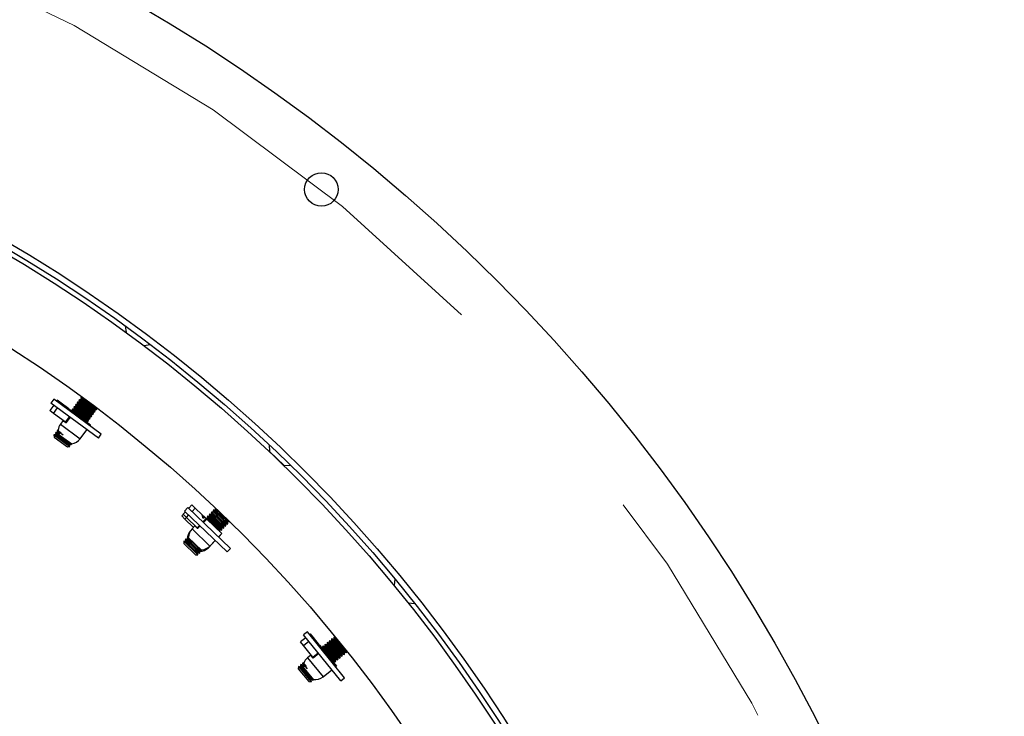
# Model space of a CAD drawing. Units: inches. Extents: x 0.3 to 7.9, y 0.2 to 11.3.
# Drawn here: x 3.1 to 3.5, y 9.1 to 9.4 of the extents above; entities that cross this region are included whole.
import ezdxf

# ---------------------------------------------------------------- set-up
doc = ezdxf.new("R2010")
doc.units = ezdxf.units.IN
doc.header["$MEASUREMENT"] = 0
doc.linetypes.add('CENTERX2', pattern=[0.7999999999999999, 0.5, -0.1, 0.1, -0.1])

msp = doc.modelspace()

# ---------------------------------------------------------------- linework, layer by layer
at = {"color": 7, "linetype": 'Continuous', "lineweight": 25}
for p, q in [((3.168358480361111, 9.2848158290716), (3.168794897431486, 9.282121308702548)), ((3.175908090627262, 9.276857394782985), (3.178538745810971, 9.277283467950449)), ((3.139872939411361, 9.255491396846256), (3.138702028413819, 9.25390900145134)), ((3.15886168415035, 9.241440464875753), (3.139872939411361, 9.255491396846256)), ((3.150064107202704, 9.25522484100244), (3.149923195731746, 9.25502946242949)), ((3.1508599362032, 9.255213728411205), (3.150064107202704, 9.25522484100244)), ((3.150064107202704, 9.25522484100244), (3.153257271844394, 9.252921858030048)), ((3.150739100545326, 9.256160742353373), (3.150598189074369, 9.255965363780424)), ((3.150598189074369, 9.255965363780424), (3.1508599362032, 9.255213728411205)), ((3.150598189074369, 9.255965363780424), (3.153791353716059, 9.253662380808034)), ((3.15137863019258, 9.256151812254634), (3.150739100545326, 9.256160742353373)), ((3.150739100545326, 9.256160742353373), (3.153932265187015, 9.253857759380981)), ((3.1508599362032, 9.255213728411205), (3.153524312780227, 9.253292119419042)), ((3.139838929689529, 9.253067738761166), (3.138213639206811, 9.25087128473464)), ((3.157690773152808, 9.239858069480837), (3.138702028413819, 9.25390900145134)), ((3.139691791669523, 9.249777509449274), (3.141317082152243, 9.2519739634758)), ((3.14125800780042, 9.25498551276142), (3.141009840687072, 9.254650134156082)), ((3.142736160263133, 9.253891737476055), (3.14125800780042, 9.25498551276142)), ((3.142487993149785, 9.253556358870716), (3.142736160263133, 9.253891737476055)), ((3.145848892674608, 9.251588436654584), (3.142736160263133, 9.253891737476055)), ((3.145836996218873, 9.251572359517372), (3.145848892674608, 9.251588436654584)), ((3.146103002432331, 9.250881392715765), (3.145836996218873, 9.251572359517372)), ((3.145848892674608, 9.251588436654584), (3.146807513250656, 9.250879094742587)), ((3.147364133832215, 9.251481235598705), (3.147223222361258, 9.251285857025756)), ((3.147223222361258, 9.251285857025756), (3.147484969490089, 9.250534221656537)), ((3.147223222361258, 9.251285857025756), (3.150416387002948, 9.248982874053366)), ((3.148159962832711, 9.25147012300747), (3.147364133832215, 9.251481235598705)), ((3.147364133832215, 9.251481235598705), (3.150557298473905, 9.249178252626313)), ((3.148039127174837, 9.252417136949639), (3.14789821570388, 9.25222175837669)), ((3.14789821570388, 9.25222175837669), (3.148159962832711, 9.25147012300747)), ((3.14789821570388, 9.25222175837669), (3.15109138034557, 9.2499187754043)), ((3.148834956175333, 9.252406024358404), (3.148039127174837, 9.252417136949639)), ((3.148039127174837, 9.252417136949639), (3.151232291816527, 9.250114153977247)), ((3.148159962832711, 9.25147012300747), (3.150824339409738, 9.249548514015308)), ((3.148714120517459, 9.253353038300572), (3.148573209046502, 9.253157659727623)), ((3.148573209046502, 9.253157659727623), (3.148834956175333, 9.252406024358404)), ((3.148573209046502, 9.253157659727623), (3.151766373688193, 9.250854676755234)), ((3.149509949517956, 9.253341925709337), (3.148714120517459, 9.253353038300572)), ((3.148714120517459, 9.253353038300572), (3.15190728515915, 9.25105005532818)), ((3.148834956175333, 9.252406024358404), (3.15149933275236, 9.250484415366241)), ((3.149389113860081, 9.254288939651506), (3.149248202389125, 9.254093561078557)), ((3.149248202389125, 9.254093561078557), (3.149509949517956, 9.253341925709337)), ((3.149248202389125, 9.254093561078557), (3.152441367030815, 9.251790578106167)), ((3.150184942860577, 9.254277827060271), (3.149389113860081, 9.254288939651506)), ((3.149389113860081, 9.254288939651506), (3.152582278501771, 9.251985956679114)), ((3.149509949517956, 9.253341925709337), (3.152174326094982, 9.251420316717175)), ((3.149923195731746, 9.25502946242949), (3.150184942860577, 9.254277827060271)), ((3.149923195731746, 9.25502946242949), (3.153116360373437, 9.2527264794571)), ((3.150184942860577, 9.254277827060271), (3.152849319437604, 9.252356218068108)), ((3.152174326094982, 9.251420316717175), (3.154838702672008, 9.24949870772501)), ((3.152441367030815, 9.251790578106167), (3.155634531672505, 9.249487595133777)), ((3.152582278501771, 9.251985956679114), (3.155775443143462, 9.249682973706724)), ((3.152849319437604, 9.252356218068108), (3.15551369601463, 9.250434609075946)), ((3.153116360373437, 9.2527264794571), (3.156309525015127, 9.25042349648471)), ((3.153257271844394, 9.252921858030048), (3.156450436486084, 9.250618875057658)), ((3.153524312780227, 9.253292119419042), (3.156188689357252, 9.251370510426877)), ((3.153791353716059, 9.253662380808034), (3.156984518357749, 9.251359397835644)), ((3.153932265187015, 9.253857759380981), (3.157125429828706, 9.251554776408591)), ((3.156450436486084, 9.250618875057658), (3.156188689357252, 9.251370510426877)), ((3.156188689357252, 9.251370510426877), (3.156984518357749, 9.251359397835644)), ((3.157125429828706, 9.251554776408591), (3.156967631803818, 9.25200791061193)), ((3.156984518357749, 9.251359397835644), (3.157125429828706, 9.251554776408591)), ((3.139691791669523, 9.249777509449274), (3.138213639206811, 9.25087128473464)), ((3.144539981220969, 9.246190037896845), (3.139691791669523, 9.249777509449274)), ((3.144539981220969, 9.246190037896845), (3.146165271703688, 9.248386491923371)), ((3.146405058409004, 9.248209059095128), (3.144723564198403, 9.245936650089645)), ((3.146807513250656, 9.250879094742587), (3.146559346137308, 9.250543716137248)), ((3.147584349814578, 9.250304265923626), (3.146807513250656, 9.250879094742587)), ((3.147484969490089, 9.250534221656537), (3.147269516745513, 9.250537230139866)), ((3.14733618270123, 9.249968887318287), (3.147584349814578, 9.250304265923626)), ((3.147484969490089, 9.250534221656537), (3.150149346067116, 9.248612612664374)), ((3.147824136519895, 9.250126833095383), (3.147575969406546, 9.249791454490044)), ((3.147824136519895, 9.250126833095383), (3.147584349814578, 9.250304265923626)), ((3.147824136519895, 9.250126833095383), (3.154539770640898, 9.245157525251708)), ((3.150149346067116, 9.248612612664374), (3.152813722644142, 9.246691003672211)), ((3.150416387002948, 9.248982874053366), (3.153609551644639, 9.246679891080976)), ((3.150557298473905, 9.249178252626313), (3.153750463115595, 9.246875269653923)), ((3.150824339409738, 9.249548514015308), (3.153488715986764, 9.247626905023145)), ((3.15109138034557, 9.2499187754043), (3.15428454498726, 9.24761579243191)), ((3.151232291816527, 9.250114153977247), (3.154425456458217, 9.247811171004857)), ((3.15149933275236, 9.250484415366241), (3.154163709329386, 9.248562806374078)), ((3.151766373688193, 9.250854676755234), (3.154959538329883, 9.248551693782844)), ((3.15190728515915, 9.25105005532818), (3.15510044980084, 9.24874707235579)), ((3.153488715986764, 9.247626905023145), (3.15428454498726, 9.24761579243191)), ((3.153750463115595, 9.246875269653923), (3.153488715986764, 9.247626905023145)), ((3.154425456458217, 9.247811171004857), (3.154163709329386, 9.248562806374078)), ((3.154163709329386, 9.248562806374078), (3.154959538329883, 9.248551693782844)), ((3.15428454498726, 9.24761579243191), (3.154425456458217, 9.247811171004857)), ((3.154838702672008, 9.24949870772501), (3.155634531672505, 9.249487595133777)), ((3.15510044980084, 9.24874707235579), (3.154838702672008, 9.24949870772501)), ((3.154959538329883, 9.248551693782844), (3.15510044980084, 9.24874707235579)), ((3.155775443143462, 9.249682973706724), (3.15551369601463, 9.250434609075946)), ((3.15551369601463, 9.250434609075946), (3.156309525015127, 9.25042349648471)), ((3.155634531672505, 9.249487595133777), (3.155775443143462, 9.249682973706724)), ((3.156309525015127, 9.25042349648471), (3.156450436486084, 9.250618875057658)), ((3.143527221344827, 9.24682189723368), (3.142529605174921, 9.245473696357212)), ((3.144757386864509, 9.246029166183133), (3.144539981220969, 9.246190037896845)), ((3.152933944236743, 9.246345774284032), (3.152813722644142, 9.246691003672211)), ((3.152813722644142, 9.246691003672211), (3.153609551644639, 9.246679891080976)), ((3.153609551644639, 9.246679891080976), (3.153750463115595, 9.246875269653923)), ((3.154291603527549, 9.244822146646367), (3.154539770640898, 9.245157525251708)), ((3.139939207063371, 9.241186320738437), (3.139912629097406, 9.241149469479794)), ((3.139912629097406, 9.241149469479794), (3.140060043181843, 9.240239307434901)), ((3.139912629097406, 9.241149469479794), (3.146298958380787, 9.236543503535012)), ((3.140735036063868, 9.241175208147201), (3.139939207063371, 9.241186320738437)), ((3.139939207063371, 9.241186320738437), (3.143132371705062, 9.238883337766046)), ((3.140060043181843, 9.240239307434901), (3.145388796335896, 9.236396089450576)), ((3.140614200405994, 9.24212222208937), (3.140473288935037, 9.241926843516422)), ((3.140473288935037, 9.241926843516422), (3.140735036063868, 9.241175208147201)), ((3.140473288935037, 9.241926843516422), (3.143666453576727, 9.239623860544032)), ((3.14141002940649, 9.242111109498135), (3.140614200405994, 9.24212222208937)), ((3.140614200405994, 9.24212222208937), (3.143807365047684, 9.23981923911698)), ((3.140735036063868, 9.241175208147201), (3.143399412640895, 9.239253599155038)), ((3.141289193748616, 9.243058123440303), (3.141148282277659, 9.242862744867356)), ((3.141148282277659, 9.242862744867356), (3.14141002940649, 9.242111109498135)), ((3.141148282277659, 9.242862744867356), (3.143533914759394, 9.241142172457124)), ((3.141590571092147, 9.243053915145275), (3.141289193748616, 9.243058123440303)), ((3.141289193748616, 9.243058123440303), (3.142826212839004, 9.24194959031076)), ((3.14141002940649, 9.242111109498135), (3.142210133185586, 9.24153405645322)), ((3.143666453576727, 9.239623860544032), (3.146859618218417, 9.23732087757164)), ((3.143807365047684, 9.23981923911698), (3.147000529689374, 9.23751625614459)), ((3.1504415821495, 9.239619141369502), (3.153120692530007, 9.243239751251453)), ((3.157690773152808, 9.239858069480837), (3.15886168415035, 9.241440464875753)), ((3.143132371705062, 9.238883337766046), (3.146325536346752, 9.236580354793656)), ((3.143399412640895, 9.239253599155038), (3.146063789217921, 9.237331990162875)), ((3.145388796335896, 9.236396089450576), (3.146298958380787, 9.236543503535012)), ((3.146325536346752, 9.236580354793656), (3.146063789217921, 9.237331990162875)), ((3.146063789217921, 9.237331990162875), (3.146859618218417, 9.23732087757164)), ((3.146298958380787, 9.236543503535012), (3.146325536346752, 9.236580354793656)), ((3.146859618218417, 9.23732087757164), (3.147000529689374, 9.23751625614459)), ((3.147000529689374, 9.23751625614459), (3.146954798697062, 9.237647577666413)), ((3.226058707697923, 9.237151062742935), (3.226113012124577, 9.234558596490338)), ((3.23196261917765, 9.228949025009408), (3.234548432555839, 9.22900319007821)), ((3.193518645399444, 9.212118970767458), (3.192156158836707, 9.21069818291687)), ((3.210568099606493, 9.195769132014615), (3.193518645399444, 9.212118970767458)), ((3.195101112811884, 9.213117452443827), (3.193844209615217, 9.211806765909346)), ((3.196428303896417, 9.211844721952705), (3.195101112811884, 9.213117452443827)), ((3.191612318069097, 9.209371936045553), (3.190999440445715, 9.208732833169229)), ((3.192326631530248, 9.207460102678105), (3.190999440445715, 9.208732833169229)), ((3.19248172305248, 9.21038597805876), (3.191558647748768, 9.2094234040323)), ((3.192885838833302, 9.208150673541178), (3.191558647748768, 9.2094234040323)), ((3.209205613043756, 9.194348344164027), (3.192156158836707, 9.21069818291687)), ((3.192326631530248, 9.207460102678105), (3.19293950915363, 9.20809920555443)), ((3.192885838833302, 9.208150673541178), (3.193808914137013, 9.209113247567636)), ((3.197238890437326, 9.203976247137593), (3.192885838833302, 9.208150673541178)), ((3.19517140069975, 9.210534035418224), (3.196428303896417, 9.211844721952705)), ((3.199223137859258, 9.20916457254273), (3.196428303896417, 9.211844721952705)), ((3.19920929499578, 9.209150137338169), (3.199223137859258, 9.20916457254273)), ((3.199545300316237, 9.207777572789722), (3.19920929499578, 9.209150137338169)), ((3.199223137859258, 9.20916457254273), (3.200083856028781, 9.20833917349403)), ((3.200083856028781, 9.20833917349403), (3.199545300316237, 9.207777572789722)), ((3.200781355500441, 9.207670295549121), (3.200083856028781, 9.20833917349403)), ((3.201412593582613, 9.208634636406314), (3.201245862010546, 9.208460770330584)), ((3.201245862010546, 9.208460770330584), (3.201400454409187, 9.207680021665519)), ((3.201245862010546, 9.208460770330584), (3.204084629613186, 9.205738490074786)), ((3.202199131056201, 9.20851287397222), (3.201412593582613, 9.208634636406314)), ((3.201412593582613, 9.208634636406314), (3.204251361185252, 9.205912356150519)), ((3.202211270229626, 9.209467488713017), (3.20204453865756, 9.209293622637285)), ((3.20204453865756, 9.209293622637285), (3.202199131056201, 9.20851287397222)), ((3.20204453865756, 9.209293622637285), (3.2048833062602, 9.206571342381487)), ((3.202199131056201, 9.20851287397222), (3.204567798743843, 9.206241403326786)), ((3.202997807703215, 9.209345726278922), (3.202211270229626, 9.209467488713017)), ((3.202211270229626, 9.209467488713017), (3.205050037832266, 9.206745208457221)), ((3.20300994687664, 9.210300341019718), (3.202843215304574, 9.210126474943985)), ((3.202843215304574, 9.210126474943985), (3.202997807703215, 9.209345726278922)), ((3.202843215304574, 9.210126474943985), (3.205681982907214, 9.20740419468819)), ((3.202997807703215, 9.209345726278922), (3.205366475390857, 9.207074255633486)), ((3.203796484350229, 9.210178578585623), (3.20300994687664, 9.210300341019718)), ((3.20300994687664, 9.210300341019718), (3.20584871447928, 9.207578060763922)), ((3.203808623523654, 9.21113319332642), (3.203641891951588, 9.210959327250688)), ((3.203641891951588, 9.210959327250688), (3.203796484350229, 9.210178578585623)), ((3.203641891951588, 9.210959327250688), (3.206480659554228, 9.20823704699489)), ((3.203796484350229, 9.210178578585623), (3.206165152037871, 9.207907107940187)), ((3.204595160997243, 9.211011430892325), (3.203808623523654, 9.21113319332642)), ((3.203808623523654, 9.21113319332642), (3.206647391126293, 9.208410913070622)), ((3.204518308496235, 9.211873245973075), (3.204440568598602, 9.211792179557388)), ((3.204440568598602, 9.211792179557388), (3.204595160997243, 9.211011430892325)), ((3.204440568598602, 9.211792179557388), (3.207279336201241, 9.209069899301593)), ((3.204595160997243, 9.211011430892325), (3.206963828684885, 9.20873996024689)), ((3.206480659554228, 9.20823704699489), (3.209325043353938, 9.20550938099974)), ((3.206647391126293, 9.208410913070622), (3.209491774926004, 9.20568324707547)), ((3.206963828684885, 9.20873996024689), (3.209337182527363, 9.206463995740535)), ((3.207279336201241, 9.209069899301593), (3.210123720000952, 9.20634223330644)), ((3.195767148235459, 9.204160765780072), (3.192326631530248, 9.207460102678105)), ((3.196314626503828, 9.204731670839568), (3.195153787952377, 9.203521159590867)), ((3.197238890437326, 9.203976247137593), (3.198161965741037, 9.204938821164053)), ((3.198377263408574, 9.204732358123925), (3.197388788749851, 9.203701586280639)), ((3.199524452303774, 9.20635960901464), (3.200781355500441, 9.207670295549121)), ((3.200996653167978, 9.207463832508994), (3.19973974997131, 9.206153145974513)), ((3.201400454409187, 9.207680021665519), (3.200650078092985, 9.207796186056685)), ((3.200996653167978, 9.207463832508994), (3.200781355500441, 9.207670295549121)), ((3.200996653167978, 9.207463832508994), (3.207026430174893, 9.20168148425424)), ((3.201400454409187, 9.207680021665519), (3.203769122096829, 9.205408551020083)), ((3.203769122096829, 9.205408551020083), (3.206142475939307, 9.203132586513728)), ((3.204084629613186, 9.205738490074786), (3.206929013412895, 9.203010824079636)), ((3.204251361185252, 9.205912356150519), (3.207095744984962, 9.203184690155366)), ((3.204567798743843, 9.206241403326786), (3.206941152586321, 9.20396543882043)), ((3.2048833062602, 9.206571342381487), (3.207727690059909, 9.203843676386336)), ((3.205050037832266, 9.206745208457221), (3.207894421631976, 9.204017542462068)), ((3.205366475390857, 9.207074255633486), (3.207739829233335, 9.204798291127132)), ((3.205681982907214, 9.20740419468819), (3.208526366706923, 9.204676528693037)), ((3.20584871447928, 9.207578060763922), (3.20869309827899, 9.20485039476877)), ((3.206165152037871, 9.207907107940187), (3.20853850588035, 9.205631143433834)), ((3.207727690059909, 9.203843676386336), (3.207894421631976, 9.204017542462068)), ((3.207894421631976, 9.204017542462068), (3.207739829233335, 9.204798291127132)), ((3.207739829233335, 9.204798291127132), (3.208526366706923, 9.204676528693037)), ((3.208526366706923, 9.204676528693037), (3.20869309827899, 9.20485039476877)), ((3.20869309827899, 9.20485039476877), (3.20853850588035, 9.205631143433834)), ((3.20853850588035, 9.205631143433834), (3.209325043353938, 9.20550938099974)), ((3.209325043353938, 9.20550938099974), (3.209491774926004, 9.20568324707547)), ((3.209491774926004, 9.20568324707547), (3.209337182527363, 9.206463995740535)), ((3.209337182527363, 9.206463995740535), (3.210123720000952, 9.20634223330644)), ((3.210123720000952, 9.20634223330644), (3.210199125681983, 9.206420865623562)), ((3.193425827112474, 9.2003061133393), (3.193259095540407, 9.20013224726357)), ((3.193259095540407, 9.20013224726357), (3.193413687939048, 9.199351498598505)), ((3.193259095540407, 9.20013224726357), (3.196097863143046, 9.197409967007772)), ((3.193786359548774, 9.200250299969325), (3.193425827112474, 9.2003061133393)), ((3.193425827112474, 9.2003061133393), (3.196264594715112, 9.197583833083504)), ((3.194617565699339, 9.202854557316332), (3.194594580649323, 9.202830588727796)), ((3.197434092785603, 9.203789054815788), (3.197238890437326, 9.203976247137593)), ((3.205769526978225, 9.200370797719758), (3.207026430174893, 9.20168148425424)), ((3.205823197298554, 9.20031932973301), (3.206467222871839, 9.200990913391166)), ((3.206289960933348, 9.202387732864867), (3.206142475939307, 9.203132586513728)), ((3.206142475939307, 9.203132586513728), (3.206929013412895, 9.203010824079636)), ((3.206413552551511, 9.201042381377913), (3.206467222871839, 9.200990913391166)), ((3.206929013412895, 9.203010824079636), (3.207095744984962, 9.203184690155366)), ((3.207095744984962, 9.203184690155366), (3.206941152586321, 9.20396543882043)), ((3.206941152586321, 9.20396543882043), (3.207727690059909, 9.203843676386336)), ((3.191828473818445, 9.198640408725899), (3.191797025803478, 9.19860761503911)), ((3.191797025803478, 9.19860761503911), (3.191816335190015, 9.197685794553417)), ((3.191797025803478, 9.19860761503911), (3.19748017581832, 9.193157670118735)), ((3.191816335190015, 9.197685794553417), (3.196558355562397, 9.193138360511856)), ((3.192615011292034, 9.198518646291804), (3.191828473818445, 9.198640408725899)), ((3.191828473818445, 9.198640408725899), (3.194667241421085, 9.195918128470103)), ((3.19262715046546, 9.1994732610326), (3.192460418893393, 9.199299394956867)), ((3.192460418893393, 9.199299394956867), (3.192615011292034, 9.198518646291804)), ((3.192460418893393, 9.199299394956867), (3.195299186496032, 9.196577114701071)), ((3.192615011292034, 9.198518646291804), (3.194983678979676, 9.196247175646368)), ((3.193413687939048, 9.199351498598505), (3.19262715046546, 9.1994732610326)), ((3.19262715046546, 9.1994732610326), (3.195465918068099, 9.196750980776802)), ((3.193413687939048, 9.199351498598505), (3.19578235562669, 9.197080027953069)), ((3.194983678979676, 9.196247175646368), (3.197357032822154, 9.193971211140012)), ((3.195299186496032, 9.196577114701071), (3.198143570295742, 9.193849448705919)), ((3.195465918068099, 9.196750980776802), (3.198310301867809, 9.194023314781651)), ((3.19578235562669, 9.197080027953069), (3.198155709469168, 9.194804063446714)), ((3.196097863143046, 9.197409967007772), (3.198942246942756, 9.194682301012621)), ((3.196264594715112, 9.197583833083504), (3.199108978514823, 9.194856167088352)), ((3.201698519902259, 9.19601815591411), (3.204460710735817, 9.198898541882421)), ((3.202257727205314, 9.196708726777182), (3.204407040415489, 9.19895000986917)), ((3.194667241421085, 9.195918128470103), (3.197511625220795, 9.19319046247495)), ((3.196558356720134, 9.193138359401626), (3.197480177205828, 9.193157668788162)), ((3.197357032822154, 9.193971211140012), (3.198143570295742, 9.193849448705919)), ((3.197511625220795, 9.19319046247495), (3.197357032822154, 9.193971211140012)), ((3.197480177205828, 9.193157668788162), (3.197511625220795, 9.19319046247495)), ((3.198143570295742, 9.193849448705919), (3.198310301867809, 9.194023314781651)), ((3.198310301867809, 9.194023314781651), (3.198155709469168, 9.194804063446714)), ((3.198155709469168, 9.194804063446714), (3.198942246942756, 9.194682301012621)), ((3.198942246942756, 9.194682301012621), (3.199108978514823, 9.194856167088352)), ((3.199108978514823, 9.194856167088352), (3.199039899780819, 9.195205040188398)), ((3.209205613043756, 9.194348344164027), (3.210568099606493, 9.195769132014615)), ((3.276272666706378, 9.183567617500117), (3.276015785487334, 9.180850098058075)), ((3.281572416370746, 9.173963142241568), (3.284225525506284, 9.173712349589103)), ((3.241315156691279, 9.162370427542886), (3.239783181989456, 9.161134279791607)), ((3.254616955004794, 9.142750583369732), (3.239783181989456, 9.161134279791607)), ((3.256148929706618, 9.143986731121009), (3.241315156691279, 9.162370427542886)), ((3.242527982196506, 9.161531745574834), (3.24220328993529, 9.161269751947863)), ((3.2436826966558, 9.160100692258078), (3.242527982196506, 9.161531745574834)), ((3.240671315233468, 9.160033604196585), (3.238544847971767, 9.158317761421511)), ((3.23969956243106, 9.156886708104755), (3.238544847971767, 9.158317761421511)), ((3.23969956243106, 9.156886708104755), (3.241826029692761, 9.158602550879829)), ((3.243486908268292, 9.152192998955751), (3.23969956243106, 9.156886708104755)), ((3.243358004394584, 9.159838698631107), (3.2436826966558, 9.160100692258078)), ((3.246114324795731, 9.157087142469418), (3.2436826966558, 9.160100692258078)), ((3.246098759932761, 9.157074583208265), (3.246114324795731, 9.157087142469418)), ((3.246182005026681, 9.156338876282337), (3.246098759932761, 9.157074583208265)), ((3.246114324795731, 9.157087142469418), (3.246863187357654, 9.15615906692277)), ((3.248442724758659, 9.15733699233965), (3.248257114484491, 9.157183442166946)), ((3.248257114484491, 9.157183442166946), (3.248320945336256, 9.156390099296505)), ((3.248257114484491, 9.157183442166946), (3.250766657751218, 9.154149925463104)), ((3.249210054636834, 9.157125634477778), (3.248442724758659, 9.15733699233965)), ((3.248442724758659, 9.15733699233965), (3.250952268025386, 9.154303475635807)), ((3.249331834059238, 9.158072527520922), (3.249146223785069, 9.157918977348217)), ((3.249146223785069, 9.157918977348217), (3.249210054636834, 9.157125634477778)), ((3.249146223785069, 9.157918977348217), (3.251655767051796, 9.154885460644374)), ((3.249210054636834, 9.157125634477778), (3.251304017538591, 9.154594468140091)), ((3.250099163937413, 9.157861169659048), (3.249331834059238, 9.158072527520922)), ((3.249331834059238, 9.158072527520922), (3.251841377325964, 9.15503901081708)), ((3.250220943359816, 9.158808062702192), (3.250035333085648, 9.15865451252949)), ((3.250035333085648, 9.15865451252949), (3.250099163937413, 9.157861169659048)), ((3.250035333085648, 9.15865451252949), (3.252544876352375, 9.155620995825648)), ((3.250099163937413, 9.157861169659048), (3.25219312683917, 9.155330003321364)), ((3.250988273237991, 9.15859670484032), (3.250220943359816, 9.158808062702192)), ((3.250220943359816, 9.158808062702192), (3.252730486626544, 9.155774545998351)), ((3.251110052660394, 9.159543597883465), (3.250924442386226, 9.15939004771076)), ((3.250924442386226, 9.15939004771076), (3.250988273237991, 9.15859670484032)), ((3.250924442386226, 9.15939004771076), (3.253433985652953, 9.156356531006919)), ((3.250988273237991, 9.15859670484032), (3.253082236139748, 9.156065538502634)), ((3.251877382538569, 9.159332240021593), (3.251110052660394, 9.159543597883465)), ((3.251110052660394, 9.159543597883465), (3.253619595927122, 9.156510081179624)), ((3.251999161960973, 9.160279133064735), (3.251813551686804, 9.160125582892032)), ((3.251813551686804, 9.160125582892032), (3.251877382538569, 9.159332240021593)), ((3.251813551686804, 9.160125582892032), (3.254323094953532, 9.157092066188191)), ((3.251877382538569, 9.159332240021593), (3.253971345440327, 9.156801073683907)), ((3.252615789661158, 9.160109285498534), (3.251999161960973, 9.160279133064735)), ((3.251999161960973, 9.160279133064735), (3.2545087052277, 9.157245616360894)), ((3.253971345440327, 9.156801073683907), (3.256065308342083, 9.15426990734622)), ((3.254323094953532, 9.157092066188191), (3.256832638220259, 9.154058549484349)), ((3.2545087052277, 9.157245616360894), (3.257018248494427, 9.154212099657054)), ((3.24266612362619, 9.153059740762496), (3.241360881180237, 9.152006542878407)), ((3.243486908268292, 9.152192998955751), (3.245613375529993, 9.153908841730827)), ((3.245800693944541, 9.153676695474866), (3.243600691897152, 9.15190151760773)), ((3.246863187357654, 9.15615906692277), (3.246538495096438, 9.155897073295797)), ((3.247470042493031, 9.155406983109074), (3.246863187357654, 9.15615906692277)), ((3.247145350231816, 9.155144989482103), (3.247470042493031, 9.155406983109074)), ((3.247431836035678, 9.155654564115235), (3.247224098785408, 9.155711784487199)), ((3.24765736090758, 9.155174836853115), (3.247332668646364, 9.154912843226144)), ((3.247553615458081, 9.156601457158379), (3.247368005183913, 9.156447906985674)), ((3.247368005183913, 9.156447906985674), (3.247431836035678, 9.155654564115235)), ((3.247368005183913, 9.156447906985674), (3.24987754845064, 9.153414390281831)), ((3.247431836035678, 9.155654564115235), (3.249525798937435, 9.153123397777549)), ((3.24765736090758, 9.155174836853115), (3.247470042493031, 9.155406983109074)), ((3.248320945336256, 9.156390099296505), (3.247553615458081, 9.156601457158379)), ((3.247553615458081, 9.156601457158379), (3.250063158724808, 9.153567940454536)), ((3.24765736090758, 9.155174836853115), (3.252903531393008, 9.148673186498765)), ((3.248320945336256, 9.156390099296505), (3.250414908238013, 9.153858932958821)), ((3.249525798937435, 9.153123397777549), (3.251619761839192, 9.150592231439862)), ((3.24987754845064, 9.153414390281831), (3.252387091717367, 9.15038087357799)), ((3.250063158724808, 9.153567940454536), (3.252572701991535, 9.150534423750694)), ((3.250414908238013, 9.153858932958821), (3.25250887113977, 9.151327766621135)), ((3.250766657751218, 9.154149925463104), (3.253276201017945, 9.151116408759263)), ((3.250952268025386, 9.154303475635807), (3.253461811292114, 9.151269958931966)), ((3.251304017538591, 9.154594468140091), (3.253397980440349, 9.152063301802407)), ((3.251655767051796, 9.154885460644374), (3.254165310318523, 9.151851943940533)), ((3.251841377325964, 9.15503901081708), (3.254350920592692, 9.152005494113238)), ((3.25219312683917, 9.155330003321364), (3.254287089740927, 9.152798836983678)), ((3.252544876352375, 9.155620995825648), (3.255054419619102, 9.152587479121806)), ((3.252730486626544, 9.155774545998351), (3.25524002989327, 9.152741029294509)), ((3.253082236139748, 9.156065538502634), (3.255176199041505, 9.15353437216495)), ((3.253433985652953, 9.156356531006919), (3.25594352891968, 9.153323014303076)), ((3.253619595927122, 9.156510081179624), (3.256129139193848, 9.153476564475781)), ((3.254287089740927, 9.152798836983678), (3.255054419619102, 9.152587479121806)), ((3.254350920592692, 9.152005494113238), (3.254287089740927, 9.152798836983678)), ((3.25524002989327, 9.152741029294509), (3.255176199041505, 9.15353437216495)), ((3.255176199041505, 9.15353437216495), (3.25594352891968, 9.153323014303076)), ((3.25594352891968, 9.153323014303076), (3.256129139193848, 9.153476564475781)), ((3.256129139193848, 9.153476564475781), (3.256065308342083, 9.15426990734622)), ((3.256065308342083, 9.15426990734622), (3.256832638220259, 9.154058549484349)), ((3.256832638220259, 9.154058549484349), (3.257018248494427, 9.154212099657054)), ((3.257018248494427, 9.154212099657054), (3.256979767146492, 9.154690377827947)), ((3.238662522452297, 9.14924610534566), (3.238476912178129, 9.149092555172958)), ((3.238476912178129, 9.149092555172958), (3.238540743029894, 9.148299212302518)), ((3.238476912178129, 9.149092555172958), (3.240986455444856, 9.146059038469115)), ((3.239429852330472, 9.149034747483789), (3.238662522452297, 9.14924610534566)), ((3.238662522452297, 9.14924610534566), (3.241172065719025, 9.14621258864182)), ((3.239551631752875, 9.149981640526933), (3.239366021478707, 9.149828090354228)), ((3.239366021478707, 9.149828090354228), (3.239429852330472, 9.149034747483789)), ((3.239366021478707, 9.149828090354228), (3.241240916325423, 9.147561731805697)), ((3.239429852330472, 9.149034747483789), (3.240058662704136, 9.148274646314245)), ((3.239842216589759, 9.149901600127668), (3.239551631752875, 9.149981640526933)), ((3.239551631752875, 9.149981640526933), (3.240759591987294, 9.148521467435968)), ((3.243656742873626, 9.151982520622077), (3.243486908268292, 9.152192998955751)), ((3.251649079626518, 9.15022784561531), (3.251619761839192, 9.150592231439862)), ((3.251619761839192, 9.150592231439862), (3.252387091717367, 9.15038087357799)), ((3.252387091717367, 9.15038087357799), (3.252572701991535, 9.150534423750694)), ((3.252572701991535, 9.150534423750694), (3.25250887113977, 9.151327766621135)), ((3.25250887113977, 9.151327766621135), (3.253276201017945, 9.151116408759263)), ((3.253276201017945, 9.151116408759263), (3.253461811292114, 9.151269958931966)), ((3.253461811292114, 9.151269958931966), (3.253397980440349, 9.152063301802407)), ((3.253397980440349, 9.152063301802407), (3.254165310318523, 9.151851943940533)), ((3.254165310318523, 9.151851943940533), (3.254350920592692, 9.152005494113238)), ((3.255054419619102, 9.152587479121806), (3.25524002989327, 9.152741029294509)), ((3.237738404337205, 9.148481608354281), (3.237651634336019, 9.147563677623154)), ((3.237651634336019, 9.147563677623154), (3.241839560139533, 9.142501344947783)), ((3.237773413151719, 9.148510570164389), (3.237738404337205, 9.148481608354281)), ((3.237738404337205, 9.148481608354281), (3.242757490870659, 9.142414574946596)), ((3.238540743029894, 9.148299212302518), (3.237773413151719, 9.148510570164389)), ((3.237773413151719, 9.148510570164389), (3.240282956418446, 9.145477053460548)), ((3.238540743029894, 9.148299212302518), (3.240634705931651, 9.14576804596483)), ((3.240282956418446, 9.145477053460548), (3.242792499685173, 9.142443536756705)), ((3.240634705931651, 9.14576804596483), (3.242728668833408, 9.143236879627146)), ((3.240986455444856, 9.146059038469115), (3.243495998711583, 9.143025521765273)), ((3.241172065719025, 9.14621258864182), (3.243681608985752, 9.143179071937977)), ((3.247541619936628, 9.144346669369293), (3.251046864429969, 9.147175045120516)), ((3.252578839131792, 9.148411192871794), (3.252903531393008, 9.148673186498765)), ((3.241839560139533, 9.142501344947783), (3.242757490870659, 9.142414574946596)), ((3.242792499685173, 9.142443536756705), (3.242728668833408, 9.143236879627146)), ((3.242728668833408, 9.143236879627146), (3.243495998711583, 9.143025521765273)), ((3.242757490870659, 9.142414574946596), (3.242792499685173, 9.142443536756705)), ((3.243495998711583, 9.143025521765273), (3.243681608985752, 9.143179071937977)), ((3.243681608985752, 9.143179071937977), (3.243670456816846, 9.143317680360813)), ((3.254616955004794, 9.142750583369732), (3.256148929706618, 9.143986731121009))]:
    msp.add_line(p, q, dxfattribs=at)
at = {"color": 8, "linetype": 'Continuous', "lineweight": 25}
for p, q in [((3.142529605174921, 9.245473696357212), (3.1504415821495, 9.239619141369502)), ((3.144723564198403, 9.245936650089645), (3.143527221344827, 9.24682189723368)), ((3.226113012124577, 9.234558596490338), (3.231962617749502, 9.228949026378952)), ((3.197388788749851, 9.203701586280639), (3.196314626503828, 9.204731670839568)), ((3.194594580649323, 9.202830588727796), (3.194598879992551, 9.202826465805872)), ((3.195153787952377, 9.203521159590867), (3.202257727205314, 9.196708726777182)), ((3.201586879918374, 9.196125214809529), (3.201698519902259, 9.19601815591411)), ((3.243600691897152, 9.15190151760773), (3.24266612362619, 9.153059740762496)), ((3.241360881180237, 9.152006542878407), (3.247541619936628, 9.144346669369293))]:
    msp.add_line(p, q, dxfattribs=at)
at = {"color": 7, "linetype": 'Continuous', "lineweight": 25, "flags": 128}
msp.add_lwpolyline([(3.195752620738958, 9.204174697148336), (3.195764668842735, 9.204160627965178), (3.19576564717944, 9.20415920049333)], dxfattribs=at)
at = {"color": 7, "linetype": 'Continuous', "lineweight": 25}
for centre, radius in [((2.827132605257287, 8.812990718180187), 0.6929133858267718), ((2.827132605257287, 8.812990718180187), 0.5846456692913384), ((2.827132605257287, 8.812990718180187), 0.5822834645669275), ((2.827132605257287, 8.812990718180187), 0.5803590551181106), ((2.827132605257287, 8.812990718180187), 0.5491149606299217), ((3.246883613595249, 9.339341834329927), 0.006692913385826671)]:
    msp.add_circle(centre, radius, dxfattribs=at)
at = {"color": 7, "linetype": 'CENTERX2', "lineweight": 18}
msp.add_circle((2.827132605257287, 8.812990718180187), 0.6732283464566932, dxfattribs=at)
at = {"color": 7, "linetype": 'Continuous', "lineweight": 25}
for centre, radius, start, end in [((3.146485593662211, 9.242546418863357), 0.004921259842519968, 143.5000000000009, 174.0809506106653), ((3.143451266365871, 9.246878100961561), 9.448818897723594e-05, 323.5000000001689, 53.50000000043225), ((3.146485593662211, 9.242546418863357), 0.004921259842520499, 275.4710309723374, 323.4999999999987), ((3.225719397682264, 9.234550351443138), 0.0003937007874020136, 347.202025434414, 1.200000000213933), ((3.231970864224848, 9.228555410567095), 0.0003937007874027417, 91.20000000002145, 105.7435567135735), ((3.196246428687, 9.204797070194578), 9.448818897662572e-05, 316.2000000002555, 46.20000000005236), ((3.198146550275791, 9.199424372320953), 0.004921259842519773, 136.1999999999988, 180.5092304036773), ((3.198705757578845, 9.200114943184024), 0.004921259842519773, 136.1999999999988, 178.4239095420049), ((3.198705757578845, 9.200114943184024), 0.004921259842520093, 273.8932466782141, 316.2000000000032), ((3.198146550275791, 9.199424372320953), 0.004921259842520597, 270.7993333610619, 316.2000000000032), ((3.242606788534129, 9.153133275548184), 9.448818897668813e-05, 308.8999999995876, 38.89999999891756), ((3.244451250558432, 9.14817660612385), 0.004921259842520219, 128.8999999999926, 159.480950610662), ((3.244451250558432, 9.14817660612385), 0.004921259842520097, 260.8710309723356, 308.9000000000064)]:
    msp.add_arc(centre, radius, start, end, dxfattribs=at)
for points, knots in [([(3.144757386864509, 9.246029166183133), (3.144759423273549, 9.246026052917857), (3.144763500874083, 9.246019819075878), (3.144758723088974, 9.245998068390744), (3.144746432196643, 9.24597114020945), (3.14473291970703, 9.245949493700753), (3.144725073834257, 9.245938722577264), (3.144723564198403, 9.245936650089645)], [0, 0, 0, 0, 0.2553371464304352, 0.5112739456012453, 0.7474748193816046, 0.9514112607433807, 1, 1, 1, 1]), ([(3.197434092785603, 9.203789054815788), (3.197435717102578, 9.203785708029745), (3.197438969551197, 9.203779006597815), (3.197431466750405, 9.203758039301501), (3.197415853863792, 9.203732891125552), (3.197399700395283, 9.203713137033077), (3.197390549489092, 9.203703450148302), (3.197388788749851, 9.203701586280639)], [0, 0, 0, 0, 0.2553371464304309, 0.5112739456011911, 0.7474748193814941, 0.9514112607432513, 1, 1, 1, 1]), ([(3.243656742873626, 9.151982520622077), (3.243657928766548, 9.151978994570399), (3.243660303337432, 9.151971934186198), (3.243650197149723, 9.151952090181956), (3.243631515371125, 9.151929129691316), (3.243612982789454, 9.151911588250925), (3.243602675196236, 9.151903142640066), (3.243600691897152, 9.15190151760773)], [0, 0, 0, 0, 0.2553371464305074, 0.5112739456014079, 0.7474748193817945, 0.9514112607435036, 1, 1, 1, 1])]:
    msp.add_open_spline(points, degree=3, knots=knots, dxfattribs=at)

doc.saveas('drawing.dxf')
